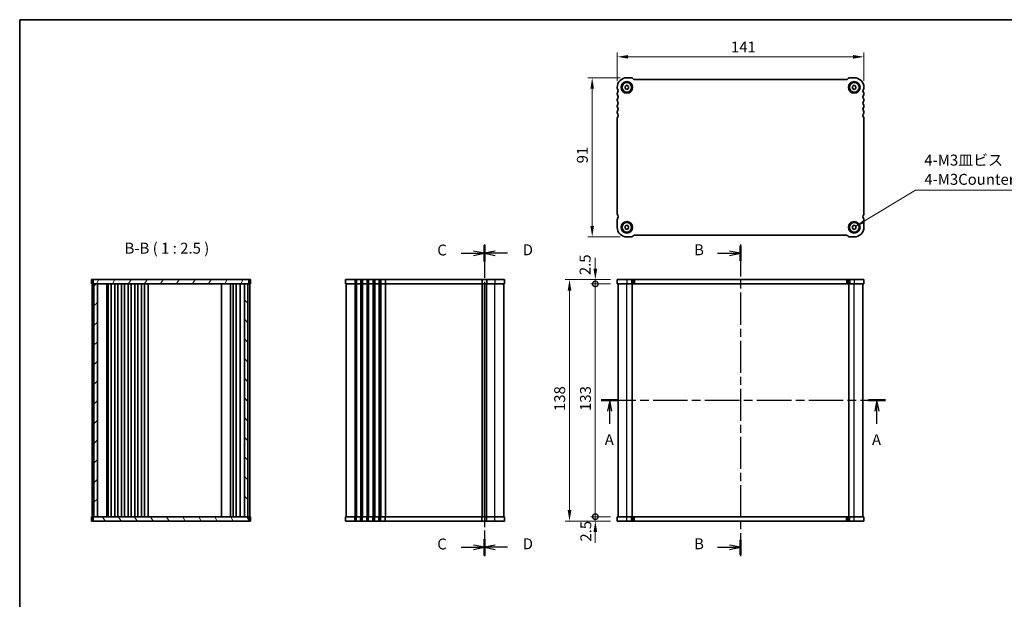
# Model space of a CAD drawing. Units: millimetres. Extents: x 0 to 4146, y 0 to 702.
# Drawn here: x 792 to 1355, y 371 to 702 of the extents above; entities that cross this region are included whole.
import ezdxf

# ---------------------------------------------------------------- set-up
doc = ezdxf.new("R2010")
doc.units = ezdxf.units.MM
doc.header["$LTSCALE"] = 2
doc.linetypes.add('CHAIN', pattern=[0.3543, 0.2362, -0.0295, 0.0591, -0.0295])
doc.layers.get('Defpoints').update_dxf_attribs({"lineweight": 25})
for name, color, linetype, lineweight in [('Border (ISO)', 7, 'Continuous', 35), ('Dimension (ISO)', 7, 'Continuous', 18), ('Hatch (ISO)', 1, 'Continuous', 18), ('Section Line (ISO)', 7, 'CHAIN', 25), ('Symbol (ISO)', 7, 'Continuous', 18), ('Visible (ISO)', 7, 'Continuous', 35), ('Visible Narrow (ISO)', 7, 'Continuous', 25)]:
    doc.layers.add(name, color=color, linetype=linetype, lineweight=lineweight)
doc.styles.add('Note Text (TK)', font='txt')
doc.dimstyles.new('Default - Method 1b (TK)', dxfattribs={"dimscale": 2, "dimtxt": 2.5, "dimasz": 2.5, "dimexe": 1, "dimexo": 1.5, "dimgap": 1, "dimtad": 1, "dimtoh": 1, "dimrnd": 1e-08, "dimdsep": 46, "dimtxsty": 'Note Text (TK)', "dimcen": 0.09, "dimdle": 5, "dimclrd": 100, "dimclre": 100, "dimclrt": 7, "dimadec": 1, "dimazin": 1, "dimtfac": 1, "dimtmove": 0, "dimatfit": 3, "dimfxl": 1, "dimtolj": 1, "dimlwd": -1, "dimlwe": -1, "dimarcsym": 0})
doc.dimstyles.new('Default - Method 1b (TK)$7', dxfattribs={"dimscale": 2, "dimtxt": 2.5, "dimasz": 2.5, "dimexe": 1, "dimexo": 1.5, "dimgap": 1, "dimtad": 1, "dimtoh": 1, "dimrnd": 1e-08, "dimdsep": 46, "dimtxsty": 'Note Text (TK)', "dimcen": 0.09, "dimdle": 5, "dimclrd": 100, "dimclre": 100, "dimclrt": 7, "dimadec": 1, "dimazin": 1, "dimtfac": 1, "dimtmove": 0, "dimatfit": 3, "dimfxl": 1, "dimtolj": 1, "dimlwd": -1, "dimlwe": -1, "dimarcsym": 0})

# ---------------------------------------------------------------- blocks, each defined once
blk = doc.blocks.new('図面枠 tk図枠')
at = {"layer": 'Border (ISO)'}
for q in [(14.5, 8), (405.5, 289)]:
    blk.add_line((14.5, 289), q, dxfattribs=at)
blk = doc.blocks.new('2dTransSection0')
at = {"layer": 'Section Line (ISO)', "linetype": 'CHAIN', "ltscale": 16.741072}
blk.add_line((147.45, 202), (212.47, 202), dxfattribs=at)
at = {"layer": 'Section Line (ISO)', "linetype": 'Continuous', "lineweight": 50}
for p, q in [((147.45, 202), (151.38, 202)), ((208.54, 202), (212.47, 202))]:
    blk.add_line(p, q, dxfattribs=at)
at = {"layer": 'Section Line (ISO)', "linetype": 'Continuous'}
for p, q in [((149.41, 202), (148.91, 199.5)), ((149.41, 199.5), (149.41, 202)), ((149.91, 199.5), (149.41, 202)), ((210.51, 202), (210.01, 199.5)), ((210.51, 199.5), (210.51, 202)), ((211.01, 199.5), (210.51, 202)), ((149.41, 196.62), (149.41, 199.5)), ((210.51, 196.62), (210.51, 199.5))]:
    blk.add_line(p, q, dxfattribs=at)
at = {"layer": 'Section Line (ISO)', "char_height": 2.5, "attachment_point": 7, "style": 'Note Text (TK)'}
for insert in [(148.27, 190.97), (209.37, 190.97)]:
    blk.add_mtext('A', dxfattribs=dict(at, insert=insert))
blk = doc.blocks.new('2dTransSection1')
at = {"layer": 'Section Line (ISO)', "linetype": 'Continuous'}
for p, q in [((174.02, 227.6), (176.81, 227.6)), ((179.31, 227.6), (176.81, 228.1)), ((176.81, 227.6), (179.31, 227.6)), ((176.81, 227.1), (179.31, 227.6)), ((174.02, 160.4), (176.81, 160.4)), ((179.31, 160.4), (176.81, 160.9)), ((176.81, 160.4), (179.31, 160.4)), ((176.81, 159.9), (179.31, 160.4))]:
    blk.add_line(p, q, dxfattribs=at)
at = {"layer": 'Section Line (ISO)', "linetype": 'CHAIN', "ltscale": 15.514428}
blk.add_line((179.31, 229.6), (179.31, 158.4), dxfattribs=at)
at = {"layer": 'Section Line (ISO)', "linetype": 'Continuous', "lineweight": 50}
for p, q in [((179.31, 229.34), (179.31, 225.85)), ((179.31, 162.14), (179.31, 158.65))]:
    blk.add_line(p, q, dxfattribs=at)
at = {"layer": 'Section Line (ISO)', "char_height": 2.5, "attachment_point": 7, "style": 'Note Text (TK)'}
for insert in [(168.7, 226.37), (168.7, 159.17)]:
    blk.add_mtext('B', dxfattribs=dict(at, insert=insert))
blk = doc.blocks.new('*D37')
at = {"layer": 'Defpoints', "color": 0}
for p in [(1133.54, 681.28), (1133.54, 663.84), (1274.54, 663.84)]:
    blk.add_point(p, dxfattribs=at)
at = {"layer": 'Dimension (ISO)', "color": 100}
for p, q in [((1133.54, 667.59), (1133.54, 683.78)), ((1268.29, 681.28), (1139.79, 681.28)), ((1274.54, 667.59), (1274.54, 683.78))]:
    blk.add_line(p, q, dxfattribs=at)
for points in [[(1139.79, 682.32), (1139.79, 680.24), (1133.54, 681.28)], [(1268.29, 682.32), (1268.29, 680.24), (1274.54, 681.28)]]:
    blk.add_solid(points, dxfattribs=at)
at = {"layer": 'Dimension (ISO)', "color": 7, "insert": (1198.55, 686.9), "char_height": 6.25, "attachment_point": 4, "style": 'Note Text (TK)'}
blk.add_mtext('\\A1;141', dxfattribs=at)
blk = doc.blocks.new('*D38')
at = {"layer": 'Defpoints', "color": 0}
for p in [(1139.04, 669.34), (1119.25, 578.34), (1139.04, 578.34)]:
    blk.add_point(p, dxfattribs=at)
at = {"layer": 'Dimension (ISO)', "color": 100}
for p, q in [((1135.29, 669.34), (1116.75, 669.34)), ((1119.25, 663.09), (1119.25, 584.59)), ((1135.29, 578.34), (1116.75, 578.34))]:
    blk.add_line(p, q, dxfattribs=at)
for points in [[(1118.21, 663.09), (1120.29, 663.09), (1119.25, 669.34)], [(1118.21, 584.59), (1120.29, 584.59), (1119.25, 578.34)]]:
    blk.add_solid(points, dxfattribs=at)
at = {"layer": 'Dimension (ISO)', "color": 7, "insert": (1113.62, 620.39), "char_height": 6.25, "attachment_point": 4, "rotation": 90, "style": 'Note Text (TK)'}
blk.add_mtext('\\A1;91', dxfattribs=at)
blk = doc.blocks.new('_DotSmall')
at = {"color": 0, "linetype": 'ByBlock', "const_width": 0.5}
blk.add_lwpolyline([(-0.0625, 0, 1), (0.0625, 0, 1)], format="xyb", close=True, dxfattribs=at)
blk = doc.blocks.new('*D39')
at = {"layer": 'Defpoints', "color": 0}
for p in [(1121.04, 551.49), (1133.54, 551.49), (1133.54, 418.49)]:
    blk.add_point(p, dxfattribs=at)
at = {"layer": 'Dimension (ISO)', "color": 100}
for p, q in [((1129.79, 551.49), (1118.54, 551.49)), ((1121.04, 418.49), (1121.04, 551.49)), ((1129.79, 418.49), (1118.54, 418.49))]:
    blk.add_line(p, q, dxfattribs=at)
at = {"layer": 'Dimension (ISO)', "color": 100, "xscale": 6.25, "yscale": 6.25, "zscale": 6.25}
for p, rotation in [((1121.04, 551.49), 90), ((1121.04, 418.49), 270)]:
    blk.add_blockref('_DotSmall', p, dxfattribs=dict(at, rotation=rotation))
at = {"layer": 'Dimension (ISO)', "color": 7, "insert": (1115.41, 478.91), "char_height": 6.25, "attachment_point": 4, "rotation": 90, "style": 'Note Text (TK)'}
blk.add_mtext('\\A1;133', dxfattribs=at)
blk = doc.blocks.new('*D40')
at = {"layer": 'Defpoints', "color": 0}
for p in [(1121.04, 553.99), (1133.54, 553.99), (1133.54, 551.49)]:
    blk.add_point(p, dxfattribs=at)
at = {"layer": 'Dimension (ISO)', "color": 100}
for p, q in [((1121.04, 560.24), (1121.04, 566.49)), ((1129.79, 553.99), (1118.54, 553.99)), ((1121.04, 551.49), (1121.04, 553.99)), ((1129.79, 551.49), (1118.54, 551.49)), ((1121.04, 551.49), (1121.04, 545.24))]:
    blk.add_line(p, q, dxfattribs=at)
blk.add_solid([(1119.99, 560.24), (1122.08, 560.24), (1121.04, 553.99)], dxfattribs=at)
at = {"layer": 'Dimension (ISO)', "color": 100, "xscale": 6.25, "yscale": 6.25, "zscale": 6.25, "rotation": 90}
blk.add_blockref('_DotSmall', (1121.04, 551.49), dxfattribs=at)
at = {"layer": 'Dimension (ISO)', "color": 7, "insert": (1115.2, 556.52), "char_height": 6.25, "attachment_point": 4, "rotation": 90, "style": 'Note Text (TK)'}
blk.add_mtext('\\A1;2.5', dxfattribs=at)
blk = doc.blocks.new('*D41')
at = {"layer": 'Defpoints', "color": 0}
for p in [(1121.04, 418.49), (1133.54, 418.49), (1133.54, 415.99)]:
    blk.add_point(p, dxfattribs=at)
at = {"layer": 'Dimension (ISO)', "color": 100}
for p, q in [((1121.04, 418.49), (1121.04, 424.74)), ((1129.79, 418.49), (1118.54, 418.49)), ((1121.04, 415.99), (1121.04, 418.49)), ((1129.79, 415.99), (1118.54, 415.99)), ((1121.04, 409.74), (1121.04, 403.49))]:
    blk.add_line(p, q, dxfattribs=at)
blk.add_solid([(1119.99, 409.74), (1122.08, 409.74), (1121.04, 415.99)], dxfattribs=at)
at = {"layer": 'Dimension (ISO)', "color": 100, "xscale": 6.25, "yscale": 6.25, "zscale": 6.25, "rotation": 270}
blk.add_blockref('_DotSmall', (1121.04, 418.49), dxfattribs=at)
at = {"layer": 'Dimension (ISO)', "color": 7, "insert": (1115.62, 404.23), "char_height": 6.25, "attachment_point": 4, "rotation": 90, "style": 'Note Text (TK)'}
blk.add_mtext('\\A1;2.5', dxfattribs=at)
blk = doc.blocks.new('*D42')
at = {"layer": 'Defpoints', "color": 0}
for p in [(1133.54, 553.99), (1106.29, 415.99), (1133.54, 415.99)]:
    blk.add_point(p, dxfattribs=at)
at = {"layer": 'Dimension (ISO)', "color": 100}
for p, q in [((1129.79, 553.99), (1103.79, 553.99)), ((1106.29, 547.74), (1106.29, 422.24)), ((1129.79, 415.99), (1103.79, 415.99))]:
    blk.add_line(p, q, dxfattribs=at)
for points in [[(1105.24, 547.74), (1107.33, 547.74), (1106.29, 553.99)], [(1105.24, 422.24), (1107.33, 422.24), (1106.29, 415.99)]]:
    blk.add_solid(points, dxfattribs=at)
at = {"layer": 'Dimension (ISO)', "color": 7, "insert": (1100.66, 478.86), "char_height": 6.25, "attachment_point": 4, "rotation": 90, "style": 'Note Text (TK)'}
blk.add_mtext('\\A1;138', dxfattribs=at)
blk = doc.blocks.new('2dTransSection2')
at = {"layer": 'Section Line (ISO)', "linetype": 'Continuous'}
for p, q in [((115.41, 227.6), (118.24, 227.6)), ((120.74, 227.6), (118.24, 228.1)), ((118.24, 227.6), (120.74, 227.6)), ((118.24, 227.1), (120.74, 227.6)), ((115.41, 160.4), (118.24, 160.4)), ((120.74, 160.4), (118.24, 160.9)), ((118.24, 160.4), (120.74, 160.4)), ((118.24, 159.9), (120.74, 160.4))]:
    blk.add_line(p, q, dxfattribs=at)
at = {"layer": 'Section Line (ISO)', "linetype": 'CHAIN', "ltscale": 16.089407}
blk.add_line((120.74, 229.6), (120.74, 158.4), dxfattribs=at)
at = {"layer": 'Section Line (ISO)', "linetype": 'Continuous', "lineweight": 50}
for p, q in [((120.74, 229.45), (120.74, 225.75)), ((120.74, 162.25), (120.74, 158.55))]:
    blk.add_line(p, q, dxfattribs=at)
at = {"layer": 'Section Line (ISO)', "char_height": 2.5, "attachment_point": 7, "style": 'Note Text (TK)'}
for insert in [(109.98, 226.32), (109.98, 159.12)]:
    blk.add_mtext('C', dxfattribs=dict(at, insert=insert))
blk = doc.blocks.new('2dTransSection3')
at = {"layer": 'Section Line (ISO)', "linetype": 'CHAIN', "ltscale": 16.039673}
blk.add_line((120.74, 229.6), (120.74, 158.4), dxfattribs=at)
at = {"layer": 'Section Line (ISO)', "linetype": 'Continuous', "lineweight": 50}
for p, q in [((120.74, 229.44), (120.74, 225.75)), ((120.74, 162.24), (120.74, 158.55))]:
    blk.add_line(p, q, dxfattribs=at)
at = {"layer": 'Section Line (ISO)', "linetype": 'Continuous'}
for p, q in [((123.24, 228.1), (120.74, 227.6)), ((123.24, 227.6), (120.74, 227.6)), ((120.74, 227.6), (123.24, 227.1)), ((126.07, 227.6), (123.24, 227.6)), ((123.24, 160.9), (120.74, 160.4)), ((123.24, 160.4), (120.74, 160.4)), ((120.74, 160.4), (123.24, 159.9)), ((126.07, 160.4), (123.24, 160.4))]:
    blk.add_line(p, q, dxfattribs=at)
at = {"layer": 'Section Line (ISO)', "char_height": 2.5, "attachment_point": 7, "style": 'Note Text (TK)'}
for insert in [(129.51, 226.37), (129.51, 159.17)]:
    blk.add_mtext('D', dxfattribs=dict(at, insert=insert))

msp = doc.modelspace()

# ---------------------------------------------------------------- hatches: boundary and pattern name
at = {"layer": 'Hatch (ISO)'}
h = msp.add_hatch(dxfattribs=at)
h.set_pattern_fill('ANSI31', color=256, scale=63.5, angle=14.999978, style=0)
h.set_pattern_definition([(60, (755.75, -3e-14), (-6.87408, 3.96875), [])])
h.paths.add_polyline_path([(833.9603, 553.9883), (833.9603, 551.4883), (834.4603, 551.4883), (836.4603, 551.4883), (920.4603, 551.4883), (922.4603, 551.4883), (922.9603, 551.4883), (922.9603, 553.9883)])
h = msp.add_hatch(dxfattribs=at)
h.set_pattern_fill('ANSI31', color=256, scale=63.5, style=0)
h.set_pattern_definition([(45, (755.75, -3e-14), (-5.61266, 5.61266), [])])
h.paths.add_polyline_path([(836.4603, 551.4883), (834.4603, 551.4883), (834.4603, 418.4883), (836.4603, 418.4883)])
h = msp.add_hatch(dxfattribs=at)
h.set_pattern_fill('ANSI31', color=256, scale=63.5, angle=90.00021, style=0)
h.set_pattern_definition([(135.0002, (755.75, -3e-14), (-5.61264, -5.61268), [])])
h.paths.add_polyline_path([(920.4603, 418.4883), (922.4603, 418.4883), (922.4603, 551.4883), (920.4603, 551.4883)])
h = msp.add_hatch(dxfattribs=at)
h.set_pattern_fill('ANSI31', color=256, scale=63.5, angle=75.000175, style=0)
h.set_pattern_definition([(120.0002, (755.75, -40), (-6.87406, -3.96877), [])])
h.paths.add_polyline_path([(833.9603, 418.4883), (833.9603, 415.9883), (922.9603, 415.9883), (922.9603, 418.4883), (922.4603, 418.4883), (920.4603, 418.4883), (836.4603, 418.4883), (834.4603, 418.4883)])

# ---------------------------------------------------------------- linework, layer by layer
at = {"layer": 'Visible (ISO)'}
for p, q in [((1138.0362, 664.415), (1139.0362, 664.9923)), ((1138.0362, 663.2603), (1138.0362, 664.415)), ((1141.622, 669.3376), (1139.0362, 669.3376)), ((1139.0362, 664.9923), (1140.0362, 664.415)), ((1140.0362, 664.415), (1140.0362, 663.2603)), ((1142.7433, 668.6305), (1142.3291, 669.0447)), ((1264.622, 668.3376), (1143.4504, 668.3376)), ((1265.7433, 669.0447), (1265.3291, 668.6305)), ((1269.0362, 669.3376), (1266.4505, 669.3376)), ((1268.0362, 664.415), (1269.0362, 664.9923)), ((1268.0362, 663.2603), (1268.0362, 664.415)), ((1269.0362, 664.9923), (1270.0362, 664.415)), ((1270.0362, 664.415), (1270.0362, 663.2603)), ((1133.5362, 663.8376), (1133.5362, 663.3376)), ((1133.5362, 660.3376), (1133.5362, 659.8376)), ((1139.0362, 662.6829), (1138.0362, 663.2603)), ((1140.0362, 663.2603), (1139.0362, 662.6829)), ((1269.0362, 662.6829), (1268.0362, 663.2603)), ((1270.0362, 663.2603), (1269.0362, 662.6829)), ((1274.5362, 663.3376), (1274.5362, 663.8376)), ((1274.5362, 659.8376), (1274.5362, 660.3376)), ((1133.5362, 656.8376), (1133.5362, 656.3376)), ((1133.5362, 653.3376), (1133.5362, 652.8376)), ((1274.5362, 656.3376), (1274.5362, 656.8376)), ((1274.5362, 652.8376), (1274.5362, 653.3376)), ((1133.5362, 649.8376), (1133.5362, 649.3376)), ((1274.5362, 649.3376), (1274.5362, 649.8376)), ((1133.5362, 646.3376), (1133.5362, 591.3876)), ((1274.5362, 591.3876), (1274.5362, 646.3376)), ((1133.5362, 588.3876), (1133.5362, 583.8376)), ((1274.5362, 583.8376), (1274.5362, 588.3876)), ((1138.0362, 584.415), (1139.0362, 584.9923)), ((1138.0362, 583.2603), (1138.0362, 584.415)), ((1139.0362, 582.6829), (1138.0362, 583.2603)), ((1139.0362, 584.9923), (1140.0362, 584.415)), ((1140.0362, 583.2603), (1139.0362, 582.6829)), ((1140.0362, 584.415), (1140.0362, 583.2603)), ((1268.0362, 584.415), (1269.0362, 584.9923)), ((1268.0362, 583.2603), (1268.0362, 584.415)), ((1269.0362, 582.6829), (1268.0362, 583.2603)), ((1269.0362, 584.9923), (1270.0362, 584.415)), ((1270.0362, 583.2603), (1269.0362, 582.6829)), ((1270.0362, 584.415), (1270.0362, 583.2603)), ((1139.0362, 578.3376), (1141.622, 578.3376)), ((1142.3291, 578.6305), (1142.7433, 579.0447)), ((1143.4505, 579.3376), (1264.622, 579.3376)), ((1265.3291, 579.0447), (1265.7433, 578.6305)), ((1266.4505, 578.3376), (1269.0362, 578.3376)), ((923.9603, 553.9883), (832.9603, 553.9883)), ((832.9603, 553.9883), (832.9603, 551.4883)), ((833.9603, 553.9883), (833.9603, 551.4883)), ((922.9603, 551.4883), (922.9603, 553.9883)), ((923.9603, 553.9883), (923.9603, 551.4883)), ((978.1494, 553.9883), (978.1494, 551.4883)), ((1069.1494, 553.9883), (978.1494, 553.9883)), ((1069.1494, 553.9883), (1069.1494, 551.4883)), ((1133.5362, 553.9883), (1133.5362, 551.4883)), ((1133.5362, 553.9883), (1133.5362, 551.4883)), ((1274.5362, 553.9883), (1133.5362, 553.9883)), ((1274.5362, 553.9883), (1274.5362, 551.4883)), ((832.9603, 551.4883), (923.9603, 551.4883)), ((833.4603, 551.4883), (833.4603, 418.4883)), ((834.4603, 551.4883), (834.4603, 418.4883)), ((836.4603, 418.4883), (836.4603, 551.4883)), ((841.7603, 418.4883), (841.7603, 551.4883)), ((842.4379, 551.4883), (842.4379, 418.4883)), ((842.5603, 551.4883), (842.5603, 418.4883)), ((844.3603, 551.4883), (844.3603, 418.4883)), ((846.3603, 551.4883), (846.3603, 418.4883)), ((848.1603, 551.4883), (848.1603, 418.4883)), ((850.1603, 551.4883), (850.1603, 418.4883)), ((851.9603, 551.4883), (851.9603, 418.4883)), ((853.9603, 551.4883), (853.9603, 418.4883)), ((855.7603, 551.4883), (855.7603, 418.4883)), ((857.7603, 551.4883), (857.7603, 418.4883)), ((859.5603, 551.4883), (859.5603, 418.4883)), ((861.5603, 551.4883), (861.5603, 418.4883)), ((863.3603, 551.4883), (863.3603, 418.4883)), ((865.3603, 551.4883), (865.3603, 418.4883)), ((907.4103, 551.4883), (907.4103, 418.4883)), ((912.4103, 551.4883), (912.4103, 418.4883)), ((912.4103, 418.4883), (912.4103, 551.4883)), ((914.0103, 418.4883), (914.0103, 551.4883)), ((915.8103, 418.4883), (915.8103, 551.4883)), ((917.9582, 418.4883), (917.9582, 551.4883)), ((920.4603, 551.4883), (920.4603, 418.4883)), ((922.4603, 418.4883), (922.4603, 551.4883)), ((923.4603, 418.4883), (923.4603, 551.4883)), ((978.1494, 551.4883), (1069.1494, 551.4883)), ((978.6494, 551.4883), (978.6494, 418.4883)), ((1057.5994, 551.4883), (1057.5994, 418.4883)), ((1057.5994, 418.4883), (1057.5994, 551.4883)), ((1068.6494, 418.4883), (1068.6494, 551.4883)), ((1133.5362, 551.4883), (1274.5362, 551.4883)), ((1134.0362, 418.4883), (1134.0362, 551.4883)), ((1142.0362, 418.4883), (1142.0362, 551.4883)), ((1266.0362, 418.4883), (1266.0362, 551.4883)), ((1274.0362, 418.4883), (1274.0362, 551.4883)), ((832.9603, 415.9883), (832.9603, 418.4883)), ((923.9603, 418.4883), (832.9603, 418.4883)), ((833.9603, 418.4883), (833.9603, 415.9883)), ((922.9603, 415.9883), (922.9603, 418.4883)), ((923.9603, 415.9883), (923.9603, 418.4883)), ((1069.1494, 418.4883), (978.1494, 418.4883)), ((978.1494, 415.9883), (978.1494, 418.4883)), ((1069.1494, 415.9883), (1069.1494, 418.4883)), ((1274.5362, 418.4883), (1133.5362, 418.4883)), ((1133.5362, 415.9883), (1133.5362, 418.4883)), ((1274.5363, 418.4883), (1274.5362, 418.4883)), ((1274.5362, 415.9883), (1274.5362, 418.4883)), ((1274.5363, 415.9883), (1274.5363, 418.4883)), ((832.9603, 415.9883), (923.9603, 415.9883)), ((978.1494, 415.9883), (1069.1494, 415.9883)), ((1133.5362, 415.9883), (1274.5362, 415.9883)), ((1274.5362, 415.9883), (1274.5363, 415.9883))]:
    msp.add_line(p, q, dxfattribs=at)
for centre, radius in [((1139.0362, 663.8376), 3.3), ((1139.0362, 663.8376), 2.77), ((1269.0362, 663.8376), 3.3), ((1269.0362, 663.8376), 2.77), ((1139.0362, 583.8376), 3.3), ((1139.0362, 583.8376), 2.77), ((1269.0362, 583.8376), 3.3), ((1269.0362, 583.8376), 2.77)]:
    msp.add_circle(centre, radius, dxfattribs=at)
for centre, radius, start, end in [((1139.0362, 663.8376), 5.5, 90, 180), ((1141.622, 668.3376), 1, 45, 90), ((1143.4504, 669.3376), 1, 225, 269.998183), ((1264.622, 669.3376), 1, 269.999211, 315), ((1266.4505, 668.3376), 1, 90, 135), ((1269.0362, 663.8376), 5.5, 0, 90), ((1134.0362, 663.3376), 0.5, 180, 216.869898), ((1134.0362, 660.3376), 0.5, 143.130102, 180), ((1134.0362, 659.8376), 0.5, 180, 216.869898), ((1132.0362, 661.8376), 2, 323.130102, 36.869898), ((1132.0362, 658.3376), 2, 323.130102, 36.869898), ((1276.0362, 661.8376), 2, 143.130102, 216.869898), ((1276.0362, 658.3376), 2, 143.130102, 216.869898), ((1274.0362, 663.3376), 0.5, 323.130102, 0), ((1274.0362, 660.3376), 0.5, 0, 36.869898), ((1274.0362, 659.8376), 0.5, 323.130102, 0), ((1134.0362, 656.8376), 0.5, 143.130102, 180), ((1134.0362, 656.3376), 0.5, 180, 216.869898), ((1134.0362, 653.3376), 0.5, 143.130102, 180), ((1132.0362, 654.8376), 2, 323.130102, 36.869898), ((1276.0362, 654.8376), 2, 143.130102, 216.869898), ((1274.0362, 656.8376), 0.5, 0, 36.869898), ((1274.0362, 656.3376), 0.5, 323.130102, 0), ((1274.0362, 653.3376), 0.5, 0, 36.869898), ((1134.0362, 652.8376), 0.5, 180, 216.869898), ((1134.0362, 649.8376), 0.5, 143.130102, 180), ((1134.0362, 649.3376), 0.5, 180, 216.869898), ((1132.0362, 651.3376), 2, 323.130102, 36.869898), ((1132.0362, 647.8376), 2, 323.130102, 36.869898), ((1276.0362, 651.3376), 2, 143.130102, 216.869898), ((1276.0362, 647.8376), 2, 143.130102, 216.869898), ((1274.0362, 652.8376), 0.5, 323.130102, 0), ((1274.0362, 649.8376), 0.5, 0, 36.869898), ((1274.0362, 649.3376), 0.5, 323.130102, 0), ((1134.0362, 646.3376), 0.5, 143.130102, 180), ((1274.0362, 646.3376), 0.5, 0, 36.869898), ((1134.0362, 591.3876), 0.5, 180, 216.869898), ((1132.0362, 589.8876), 2, 323.130431, 36.870226), ((1276.0362, 589.8876), 2, 143.130102, 216.869898), ((1274.0362, 591.3876), 0.5, 323.130102, 0), ((1134.0362, 588.3876), 0.5, 143.130102, 180), ((1274.0362, 588.3876), 0.5, 0, 36.869898), ((1139.0362, 583.8376), 5.5, 180, 270), ((1269.0362, 583.8376), 5.5, 270, 0), ((1141.622, 579.3376), 1, 270, 315), ((1143.4505, 578.3376), 1, 90, 135), ((1264.622, 578.3376), 1, 45, 90), ((1266.4505, 579.3376), 1, 225, 270)]:
    msp.add_arc(centre, radius, start, end, dxfattribs=at)
at = {"layer": 'Visible Narrow (ISO)'}
for p, q in [((983.6494, 553.9883), (983.6494, 551.4883)), ((984.1494, 553.9883), (984.1494, 551.4883)), ((984.4494, 553.9883), (984.4494, 551.4883)), ((986.8494, 553.9883), (986.8494, 551.4883)), ((987.1494, 553.9883), (987.1494, 551.4883)), ((987.6494, 553.9883), (987.6494, 551.4883)), ((987.9494, 553.9883), (987.9494, 551.4883)), ((990.3494, 553.9883), (990.3494, 551.4883)), ((990.6494, 553.9883), (990.6494, 551.4883)), ((991.1494, 553.9883), (991.1494, 551.4883)), ((991.4494, 553.9883), (991.4494, 551.4883)), ((993.8494, 553.9883), (993.8494, 551.4883)), ((994.1494, 553.9883), (994.1494, 551.4883)), ((994.6494, 553.9883), (994.6494, 551.4883)), ((994.9494, 553.9883), (994.9494, 551.4883)), ((997.3494, 553.9883), (997.3494, 551.4883)), ((997.6494, 553.9883), (997.6494, 551.4883)), ((998.1494, 553.9883), (998.1494, 551.4883)), ((998.4494, 553.9883), (998.4494, 551.4883)), ((1000.8494, 553.9883), (1000.8494, 551.4883)), ((1001.1494, 553.9883), (1001.1494, 551.4883)), ((1056.0994, 553.9883), (1056.0994, 551.4883)), ((1056.3994, 553.9883), (1056.3994, 551.4883)), ((1058.7994, 553.9883), (1058.7994, 551.4883)), ((1059.0994, 553.9883), (1059.0994, 551.4883)), ((1063.6494, 553.9883), (1063.6494, 551.4883)), ((1139.0362, 553.9883), (1139.0362, 551.4883)), ((1141.622, 553.9883), (1141.622, 551.4883)), ((1142.3291, 553.9883), (1142.3291, 551.4883)), ((1142.7433, 553.9883), (1142.7433, 551.4883)), ((1143.4505, 553.9883), (1143.4505, 551.4883)), ((1264.622, 553.9883), (1264.622, 551.4883)), ((1265.3291, 553.9883), (1265.3291, 551.4883)), ((1265.7433, 553.9883), (1265.7433, 551.4883)), ((1266.4505, 553.9883), (1266.4505, 551.4883)), ((1269.0362, 553.9883), (1269.0362, 551.4883)), ((983.6494, 551.4883), (983.6494, 418.4883)), ((984.1494, 551.4883), (984.1494, 418.4883)), ((984.4494, 551.4883), (984.4494, 418.4883)), ((986.8494, 551.4883), (986.8494, 418.4883)), ((987.1494, 551.4883), (987.1494, 418.4883)), ((987.6494, 551.4883), (987.6494, 418.4883)), ((987.9494, 551.4883), (987.9494, 418.4883)), ((990.3494, 551.4883), (990.3494, 418.4883)), ((990.6494, 551.4883), (990.6494, 418.4883)), ((991.1494, 551.4883), (991.1494, 418.4883)), ((991.4494, 551.4883), (991.4494, 418.4883)), ((993.8494, 551.4883), (993.8494, 418.4883)), ((994.1494, 551.4883), (994.1494, 418.4883)), ((994.6494, 551.4883), (994.6494, 418.4883)), ((994.9494, 551.4883), (994.9494, 418.4883)), ((997.3494, 551.4883), (997.3494, 418.4883)), ((997.6494, 551.4883), (997.6494, 418.4883)), ((998.1494, 551.4883), (998.1494, 418.4883)), ((998.4494, 551.4883), (998.4494, 418.4883)), ((1000.8494, 551.4883), (1000.8494, 418.4883)), ((1001.1494, 551.4883), (1001.1494, 418.4883)), ((1056.0994, 551.4883), (1056.0994, 418.4883)), ((1056.3994, 551.4883), (1056.3994, 418.4883)), ((1058.7994, 418.4883), (1058.7994, 551.4883)), ((1059.0994, 418.4883), (1059.0994, 551.4883)), ((1063.6494, 418.4883), (1063.6494, 551.4883)), ((1139.0362, 418.4883), (1139.0362, 551.4883)), ((1269.0362, 418.4883), (1269.0362, 551.4883)), ((983.6494, 415.9883), (983.6494, 418.4883)), ((984.1494, 415.9883), (984.1494, 418.4883)), ((984.4494, 415.9883), (984.4494, 418.4883)), ((986.8494, 415.9883), (986.8494, 418.4883)), ((987.1494, 415.9883), (987.1494, 418.4883)), ((987.6494, 415.9883), (987.6494, 418.4883)), ((987.9494, 415.9883), (987.9494, 418.4883)), ((990.3494, 415.9883), (990.3494, 418.4883)), ((990.6494, 415.9883), (990.6494, 418.4883)), ((991.1494, 415.9883), (991.1494, 418.4883)), ((991.4494, 415.9883), (991.4494, 418.4883)), ((993.8494, 415.9883), (993.8494, 418.4883)), ((994.1494, 415.9883), (994.1494, 418.4883)), ((994.6494, 415.9883), (994.6494, 418.4883)), ((994.9494, 415.9883), (994.9494, 418.4883)), ((997.3494, 415.9883), (997.3494, 418.4883)), ((997.6494, 415.9883), (997.6494, 418.4883)), ((998.1494, 415.9883), (998.1494, 418.4883)), ((998.4494, 415.9883), (998.4494, 418.4883)), ((1000.8494, 415.9883), (1000.8494, 418.4883)), ((1001.1494, 415.9883), (1001.1494, 418.4883)), ((1056.0994, 415.9883), (1056.0994, 418.4883)), ((1056.3994, 415.9883), (1056.3994, 418.4883)), ((1058.7994, 415.9883), (1058.7994, 418.4883)), ((1059.0994, 415.9883), (1059.0994, 418.4883)), ((1063.6494, 415.9883), (1063.6494, 418.4883)), ((1139.0362, 415.9883), (1139.0362, 418.4883)), ((1141.622, 415.9883), (1141.622, 418.4883)), ((1142.3291, 415.9883), (1142.3291, 418.4883)), ((1142.7433, 415.9883), (1142.7433, 418.4883)), ((1143.4505, 415.9883), (1143.4505, 418.4883)), ((1264.622, 415.9883), (1264.622, 418.4883)), ((1265.3291, 415.9883), (1265.3291, 418.4883)), ((1265.7433, 415.9883), (1265.7433, 418.4883)), ((1266.4505, 415.9883), (1266.4505, 418.4883)), ((1269.0362, 415.9883), (1269.0362, 418.4883))]:
    msp.add_line(p, q, dxfattribs=at)

# ---------------------------------------------------------------- block references
at = {"xscale": 2.5, "yscale": 2.5, "zscale": 2.5}
msp.add_blockref('図面枠 tk図枠', (755.75, -20), dxfattribs=at)
at = {"layer": 'Section Line (ISO)', "xscale": 2.5, "yscale": 2.5, "zscale": 2.5}
for name, p in [('2dTransSection2', (755.75, 0)), ('2dTransSection3', (755.75, 0)), ('2dTransSection1', (755.75, 0)), ('2dTransSection0', (755.75, -20))]:
    msp.add_blockref(name, p, dxfattribs=at)

# ---------------------------------------------------------------- texts
at = {"layer": 'Symbol (ISO)', "color": 7, "insert": (1309.1064, 606.1842), "char_height": 6.25, "width": 70.504385, "attachment_point": 7, "line_spacing_factor": 1.058182, "style": 'Note Text (TK)'}
msp.add_mtext('{4-M3皿ビス\\P4-M3Countersunk}', dxfattribs=at)
at = {"layer": 'Symbol (ISO)', "color": 7, "insert": (851.9473, 566.8493), "char_height": 6.25, "attachment_point": 7, "style": 'Note Text (TK)'}
msp.add_mtext('B-B ( 1 : 2.5 )', dxfattribs=at)

# ---------------------------------------------------------------- dimensions: what is measured, and where the dimension line sits
at = {"layer": 'Dimension (ISO)', "color": 100}
for base, p1, p2, angle, override, picture, middle in [((1133.5362, 681.2771), (1274.5362, 663.8376), (1133.5362, 663.8376), 180, {"dimscale": 0, "dimtxt": 6.25, "dimasz": 6.25, "dimexe": 2.5, "dimexo": 3.75, "dimgap": 2.5, "dimtoh": 0, "dimdec": 2, "dimcen": 0.225, "dimtp": 0, "dimtm": 0, "dimtdec": 2, "dimtix": 0, "dimtofl": 0, "dimtmove": 0, "dimatfit": 1}, '*D37', (1204.0362, 681.2771)), ((1119.249, 578.3376), (1139.0362, 669.3376), (1139.0362, 578.3376), 270, {"dimscale": 0, "dimtxt": 6.25, "dimasz": 6.25, "dimexe": 2.5, "dimexo": 3.75, "dimgap": 2.5, "dimtoh": 0, "dimdec": 2, "dimcen": 0.225, "dimtp": 0, "dimtm": 0, "dimtdec": 2, "dimtix": 0, "dimtofl": 0, "dimtmove": 0, "dimatfit": 1}, '*D38', (1119.249, 623.8376)), ((1121.0362, 553.9883), (1133.5362, 551.4883), (1133.5362, 553.9883), 90, {"dimscale": 0, "dimtxt": 6.25, "dimasz": 6.25, "dimexe": 2.5, "dimexo": 3.75, "dimgap": 2.5, "dimtoh": 0, "dimblk1": 'DotSmall', "dimsah": 1, "dimcen": 0.225, "dimdle": 0, "dimtix": 0, "dimtofl": 1, "dimtmove": 1, "dimatfit": 1}, '*D40', (1120.828, 561.5253)), ((1106.2862, 415.9883), (1133.5362, 553.9883), (1133.5362, 415.9883), 90, {"dimscale": 0, "dimtxt": 6.25, "dimasz": 6.25, "dimexe": 2.5, "dimexo": 3.75, "dimgap": 2.5, "dimtoh": 0, "dimdec": 2, "dimcen": 0.225, "dimtp": 0, "dimtm": 0, "dimtdec": 2, "dimtix": 0, "dimtofl": 0, "dimtmove": 0, "dimatfit": 1}, '*D42', (1106.2862, 484.9883)), ((1121.0362, 551.4883), (1133.5362, 418.4883), (1133.5362, 551.4883), 90, {"dimscale": 0, "dimtxt": 6.25, "dimasz": 6.25, "dimexe": 2.5, "dimexo": 3.75, "dimgap": 2.5, "dimtoh": 0, "dimdec": 2, "dimblk1": 'DotSmall', "dimblk2": 'DotSmall', "dimsah": 1, "dimcen": 0.225, "dimdle": 0, "dimtp": 0, "dimtm": 0, "dimtdec": 2, "dimtix": 0, "dimtofl": 0, "dimtmove": 0, "dimatfit": 1}, '*D39', (1121.0362, 485.0133)), ((1121.0362, 418.4883), (1133.5362, 415.9883), (1133.5362, 418.4883), 90, {"dimscale": 0, "dimtxt": 6.25, "dimasz": 6.25, "dimexe": 2.5, "dimexo": 3.75, "dimgap": 2.5, "dimtoh": 0, "dimblk2": 'DotSmall', "dimsah": 1, "dimcen": 0.225, "dimdle": 0, "dimtix": 0, "dimtofl": 1, "dimtmove": 1, "dimatfit": 1}, '*D41', (1121.2402, 409.2362))]:
    dim = msp.add_linear_dim(base=base, p1=p1, p2=p2, angle=angle, dimstyle='Default - Method 1b (TK)', override=override, dxfattribs=at)
    dim.commit()
    dim.dimension.update_dxf_attribs({"geometry": picture, "text_midpoint": middle, "dimtype": 160})

# ---------------------------------------------------------------- leaders
at = {"layer": 'Symbol (ISO)', "color": 100, "annotation_type": 0, "has_hookline": 1, "hookline_direction": 0, "text_width": 68.0753}
msp.add_leader([(1270.0362, 584.415), (1304.1064, 605.1425), (1309.1064, 605.1425)], dimstyle='Default - Method 1b (TK)$7', override={"dimgap": 0, "dimtad": 1}, dxfattribs=at)

doc.saveas('drawing.dxf')
